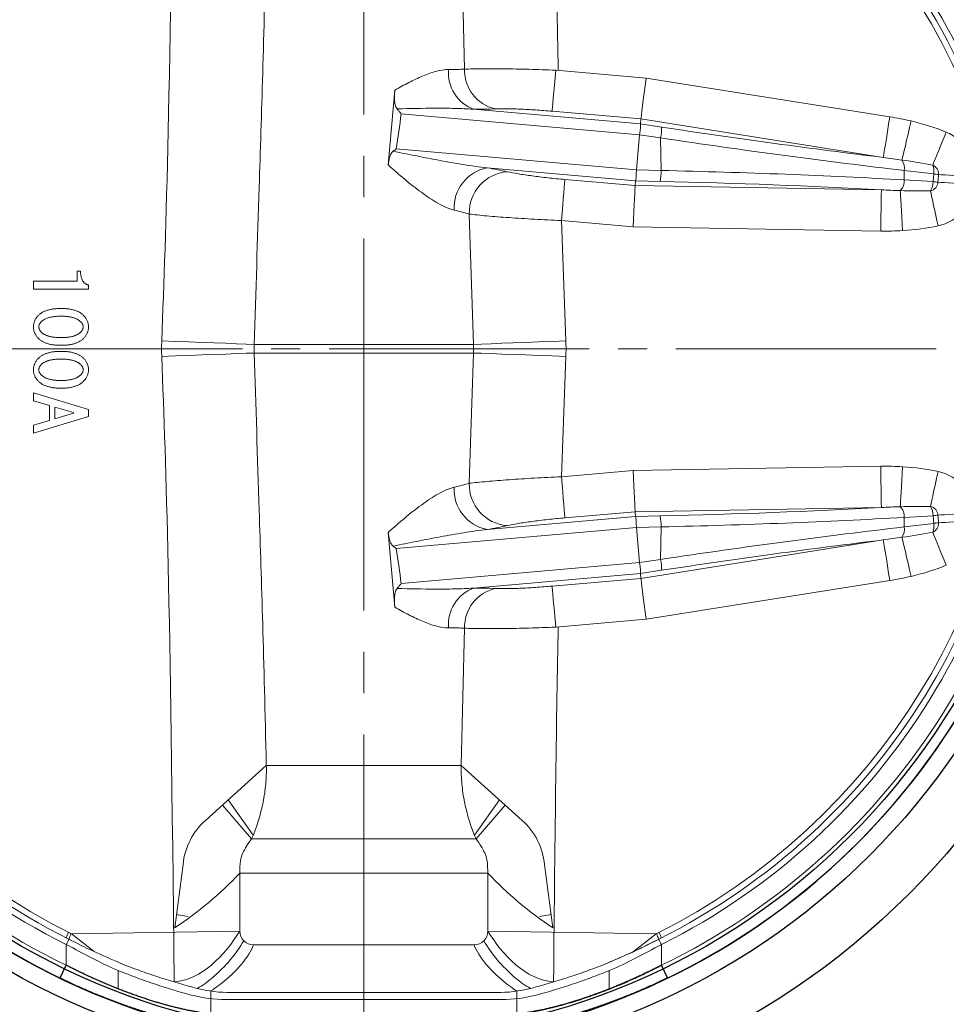
# Model space of a CAD drawing. Extents: x 25 to 542, y -62 to 629.
# Drawn here: x 142 to 209, y 9 to 80 of the extents above; entities that cross this region are included whole.
import ezdxf

# ---------------------------------------------------------------- set-up
doc = ezdxf.new("R2010")
doc.units = 0
doc.header["$LTSCALE"] = 3
doc.header["$MEASUREMENT"] = 0
doc.linetypes.add('CENTER', pattern=[12, 9, -1, 1, -1])
doc.linetypes.add('中心線', pattern=[12, 7.5, -1.5, 1.5, -1.5])
doc.layers.add('1', color=7, linetype='CONTINUOUS')
doc.layers.add('中心線', color=4, linetype='中心線', lineweight=13)

msp = doc.modelspace()

# ---------------------------------------------------------------- linework, layer by layer
at = {"layer": '1', "color": 142, "lineweight": 9}
for p, q in [((173.937, 76.508), (173.697, 86.481)), ((180.555, 76.432), (187.116, 75.858)), ((187.116, 75.858), (204.825, 73.048)), ((168.39, 69.554), (168.866, 74.992)), ((186.651, 71.745), (169.332, 73.26)), ((174.596, 73.599), (186.72, 72.539)), ((186.751, 72.89), (180.294, 73.455)), ((186.72, 72.539), (186.751, 72.89)), ((186.72, 72.539), (188.243, 72.306)), ((204.357, 70.097), (186.751, 72.89)), ((186.428, 69.195), (186.651, 71.745)), ((188.174, 71.514), (186.651, 71.747)), ((188.21, 69.152), (188.174, 71.514)), ((168.969, 70.723), (186.428, 69.195)), ((186.358, 68.402), (175.572, 69.345)), ((186.428, 69.194), (188.21, 69.152)), ((205.871, 69.155), (205.882, 68.466)), ((208.021, 68.902), (205.871, 69.155)), ((207.972, 68.345), (208.021, 68.902)), ((181.228, 68.496), (186.328, 68.05)), ((186.328, 68.05), (186.358, 68.402)), ((186.328, 68.05), (204.217, 67.743)), ((188.141, 68.36), (186.358, 68.402)), ((205.882, 68.466), (207.972, 68.345)), ((174.583, 56.527), (174.277, 65.988)), ((180.968, 65.519), (181.296, 56.779)), ((186.172, 65.064), (180.968, 65.519)), ((204.166, 64.755), (186.172, 65.064)), ((145.798, 61.118), (145.798, 61.831)), ((145.798, 61.831), (146.041, 61.831)), ((142.615, 61.118), (145.798, 61.118)), ((142.615, 60.542), (142.615, 61.118)), ((146.615, 60.834), (146.615, 60.542)), ((146.615, 60.542), (142.615, 60.542)), ((158.648, 56.527), (174.583, 56.527)), ((174.583, 55.899), (158.648, 55.899)), ((174.277, 46.438), (174.583, 55.899)), ((181.296, 55.648), (180.968, 46.907)), ((142.615, 53.003), (146.615, 51.787)), ((142.615, 52.419), (142.615, 53.003)), ((143.785, 52.079), (142.615, 52.419)), ((143.785, 51.009), (143.785, 52.079)), ((145.528, 51.568), (144.173, 51.957)), ((144.173, 51.957), (144.173, 51.13)), ((144.173, 51.13), (145.528, 51.519)), ((145.528, 51.519), (145.528, 51.568)), ((146.615, 51.787), (146.615, 51.3)), ((146.615, 51.3), (142.615, 50.084)), ((142.615, 50.668), (143.785, 51.009)), ((142.615, 50.084), (142.615, 50.668)), ((180.968, 46.907), (186.172, 47.363)), ((186.172, 47.363), (204.166, 47.672)), ((186.328, 44.376), (181.228, 43.93)), ((204.217, 44.684), (186.328, 44.376)), ((186.328, 44.376), (186.358, 44.025)), ((175.572, 43.081), (186.358, 44.025)), ((186.358, 44.025), (188.141, 44.066)), ((205.882, 43.961), (205.871, 43.272)), ((207.972, 44.082), (205.882, 43.961)), ((208.021, 43.524), (207.972, 44.082)), ((186.428, 43.231), (168.969, 41.704)), ((188.21, 43.274), (186.428, 43.233)), ((186.428, 43.231), (186.651, 40.682)), ((188.174, 40.912), (188.21, 43.274)), ((205.871, 43.272), (208.021, 43.524)), ((168.39, 42.872), (168.866, 37.434)), ((186.751, 39.536), (204.357, 42.33)), ((186.651, 40.68), (188.174, 40.912)), ((169.332, 39.167), (186.651, 40.682)), ((188.243, 40.12), (186.72, 39.888)), ((186.72, 39.888), (174.596, 38.827)), ((180.294, 38.972), (186.751, 39.536)), ((186.72, 39.888), (186.751, 39.536)), ((204.825, 39.378), (187.116, 36.568)), ((187.116, 36.568), (180.555, 35.994)), ((173.937, 35.918), (173.697, 25.945)), ((159.534, 25.945), (155.108, 21.959)), ((173.697, 25.945), (159.534, 25.945)), ((173.697, 25.945), (178.123, 21.959)), ((158.454, 20.62), (156.339, 23.068)), ((158.585, 20.902), (156.765, 23.452)), ((174.646, 20.902), (176.466, 23.452)), ((174.777, 20.62), (176.892, 23.068)), ((174.777, 20.62), (158.454, 20.62)), ((152.875, 14.155), (153.481, 18.761)), ((180.356, 14.155), (179.75, 18.761)), ((157.606, 18.136), (175.625, 18.136)), ((157.606, 13.927), (157.606, 18.136)), ((175.625, 13.927), (175.625, 18.136)), ((152.989, 15.125), (153.845, 14.976)), ((180.242, 15.125), (179.386, 14.976)), ((157.606, 13.927), (145.332, 13.726)), ((147.02, 12.439), (145.376, 13.726)), ((175.625, 13.927), (187.899, 13.726)), ((186.211, 12.439), (187.855, 13.726)), ((144.999, 11.448), (144.999, 12.946)), ((158.606, 12.927), (174.625, 12.927)), ((188.231, 11.448), (188.231, 12.946)), ((149.087, 11.528), (148.911, 11.606)), ((184.144, 11.528), (184.32, 11.606)), ((148.779, 11.063), (148.779, 9.729)), ((184.452, 11.063), (184.452, 9.729)), ((155.497, 7.906), (155.497, 9.569)), ((157.183, 9.463), (156.949, 9.463)), ((176.048, 9.463), (157.183, 9.463)), ((176.048, 9.463), (176.282, 9.463)), ((177.734, 7.906), (177.734, 9.569)), ((156.564, 8.963), (156.79, 8.963)), ((156.79, 8.963), (176.441, 8.963)), ((176.667, 8.963), (176.441, 8.963))]:
    msp.add_line(p, q, dxfattribs=at)
at = {"layer": '1', "color": 4, "linetype": 'CENTER', "lineweight": 13, "ltscale": 0.7}
msp.add_line((88.494, 56.213), (244.737, 56.213), dxfattribs=at)
at = {"layer": '1'}
for p, q in [((144.552, 10.521), (144.999, 11.448)), ((188.679, 10.521), (188.231, 11.448))]:
    msp.add_line(p, q, dxfattribs=at)
at = {"layer": '1', "color": 142, "lineweight": 9, "flags": 128}
for points in [[(180.555, 76.432), (180.506, 75.881), (180.46, 75.349), (180.416, 74.854), (180.378, 74.413), (180.345, 74.041), (180.32, 73.752), (180.303, 73.554), (180.294, 73.455)], [(186.751, 72.89), (186.763, 72.989), (186.787, 73.186), (186.823, 73.475), (186.868, 73.845), (186.922, 74.285), (186.983, 74.778), (187.048, 75.309), (187.116, 75.858)], [(204.357, 70.097), (204.372, 70.195), (204.404, 70.391), (204.449, 70.678), (204.508, 71.046), (204.577, 71.484), (204.655, 71.974), (204.738, 72.502), (204.825, 73.048)], [(205.712, 69.91), (205.748, 70.065), (205.802, 70.294), (205.872, 70.59), (205.956, 70.945), (206.052, 71.35), (206.156, 71.793), (206.267, 72.262), (206.381, 72.744)], [(207.946, 69.541), (208.03, 69.743), (208.128, 69.982), (208.24, 70.254), (208.364, 70.555), (208.498, 70.879), (208.639, 71.221), (208.785, 71.576), (208.933, 71.936)], [(208.373, 68.858), (208.591, 68.845), (208.849, 68.828), (209.143, 68.809), (209.467, 68.789), (209.817, 68.767), (210.186, 68.743), (210.569, 68.719), (210.958, 68.694)], [(181.228, 68.496), (181.219, 68.397), (181.202, 68.2), (181.177, 67.91), (181.144, 67.538), (181.106, 67.097), (181.062, 66.602), (181.016, 66.07), (180.968, 65.519)], [(186.328, 68.05), (186.322, 67.951), (186.312, 67.752), (186.297, 67.462), (186.277, 67.089), (186.254, 66.647), (186.228, 66.15), (186.2, 65.617), (186.172, 65.064)], [(208.326, 68.3), (208.544, 68.286), (208.802, 68.27), (209.097, 68.251), (209.423, 68.23), (209.774, 68.208), (210.146, 68.184), (210.53, 68.159), (210.922, 68.134)], [(204.217, 67.743), (204.216, 67.643), (204.212, 67.445), (204.207, 67.154), (204.201, 66.781), (204.193, 66.339), (204.185, 65.842), (204.175, 65.308), (204.166, 64.755)], [(205.589, 67.691), (205.599, 67.531), (205.612, 67.297), (205.63, 66.993), (205.651, 66.629), (205.676, 66.214), (205.702, 65.76), (205.731, 65.279), (205.759, 64.785)], [(207.781, 67.667), (207.827, 67.454), (207.882, 67.201), (207.944, 66.912), (208.013, 66.593), (208.088, 66.249), (208.167, 65.885), (208.248, 65.508), (208.331, 65.125)], [(158.648, 56.527), (158.057, 56.55), (157.37, 56.575), (156.599, 56.604), (155.756, 56.636), (154.854, 56.669), (153.907, 56.705), (152.928, 56.741), (151.935, 56.779)], [(174.583, 56.527), (175.174, 56.55), (175.861, 56.575), (176.632, 56.604), (177.475, 56.636), (178.377, 56.669), (179.324, 56.705), (180.302, 56.741), (181.296, 56.779)], [(158.648, 55.899), (158.057, 55.877), (157.37, 55.851), (156.599, 55.822), (155.756, 55.791), (154.854, 55.757), (153.907, 55.722), (152.928, 55.685), (151.935, 55.648)], [(174.583, 55.899), (175.174, 55.877), (175.861, 55.851), (176.632, 55.822), (177.475, 55.791), (178.377, 55.757), (179.324, 55.722), (180.302, 55.685), (181.296, 55.648)], [(186.328, 44.376), (186.322, 44.476), (186.312, 44.674), (186.297, 44.965), (186.277, 45.337), (186.254, 45.78), (186.228, 46.276), (186.2, 46.81), (186.172, 47.363)], [(204.217, 44.684), (204.216, 44.783), (204.212, 44.982), (204.207, 45.272), (204.201, 45.645), (204.193, 46.088), (204.185, 46.585), (204.175, 47.119), (204.166, 47.672)], [(205.589, 44.736), (205.599, 44.895), (205.612, 45.13), (205.63, 45.434), (205.651, 45.798), (205.676, 46.213), (205.702, 46.667), (205.731, 47.147), (205.759, 47.642)], [(207.781, 44.76), (207.827, 44.973), (207.882, 45.226), (207.944, 45.514), (208.013, 45.833), (208.088, 46.178), (208.167, 46.541), (208.248, 46.918), (208.331, 47.302)], [(181.228, 43.93), (181.219, 44.029), (181.202, 44.227), (181.177, 44.517), (181.144, 44.888), (181.106, 45.329), (181.062, 45.824), (181.016, 46.356), (180.968, 46.907)], [(208.326, 44.126), (208.544, 44.14), (208.802, 44.157), (209.097, 44.175), (209.423, 44.196), (209.774, 44.219), (210.146, 44.243), (210.53, 44.267), (210.922, 44.292)], [(208.373, 43.568), (208.591, 43.582), (208.849, 43.598), (209.143, 43.617), (209.467, 43.638), (209.817, 43.66), (210.186, 43.683), (210.569, 43.708), (210.958, 43.733)], [(204.357, 42.33), (204.372, 42.232), (204.404, 42.036), (204.449, 41.748), (204.508, 41.38), (204.577, 40.943), (204.655, 40.452), (204.738, 39.924), (204.825, 39.378)], [(205.712, 42.516), (205.748, 42.361), (205.802, 42.132), (205.872, 41.836), (205.956, 41.481), (206.052, 41.077), (206.156, 40.634), (206.267, 40.165), (206.381, 39.682)], [(207.946, 42.886), (208.03, 42.684), (208.128, 42.444), (208.24, 42.172), (208.364, 41.871), (208.498, 41.547), (208.639, 41.205), (208.785, 40.851), (208.933, 40.491)], [(186.751, 39.536), (186.763, 39.438), (186.787, 39.241), (186.823, 38.952), (186.868, 38.581), (186.922, 38.142), (186.983, 37.648), (187.048, 37.118), (187.116, 36.568)], [(180.294, 38.972), (180.303, 38.872), (180.32, 38.675), (180.345, 38.385), (180.378, 38.013), (180.416, 37.572), (180.46, 37.077), (180.506, 36.545), (180.555, 35.994)], [(145.006, 13.427), (145.007, 13.429), (145.022, 13.473), (145.043, 13.531), (145.068, 13.603), (145.097, 13.684), (145.129, 13.772), (145.152, 13.839)], [(145.165, 13.254), (145.168, 13.263), (145.178, 13.29), (145.193, 13.334), (145.214, 13.392), (145.239, 13.464), (145.268, 13.545), (145.299, 13.634), (145.332, 13.726)], [(188.066, 13.254), (188.063, 13.263), (188.053, 13.29), (188.038, 13.334), (188.017, 13.392), (187.992, 13.464), (187.963, 13.545), (187.932, 13.634), (187.899, 13.726)], [(188.225, 13.427), (188.224, 13.429), (188.209, 13.473), (188.188, 13.531), (188.162, 13.603), (188.134, 13.684), (188.102, 13.772), (188.079, 13.839)], [(144.999, 12.946), (145.029, 13.005), (145.057, 13.062), (145.085, 13.118), (145.111, 13.17), (145.136, 13.219), (145.157, 13.263), (145.177, 13.301), (145.193, 13.334)], [(188.231, 12.946), (188.202, 13.005), (188.174, 13.062), (188.146, 13.118), (188.12, 13.17), (188.095, 13.219), (188.073, 13.263), (188.054, 13.301), (188.038, 13.334)]]:
    msp.add_lwpolyline(points, dxfattribs=at)
at = {"layer": '1', "ltscale": 0.8}
for radius in [68, 64.9, 56, 52, 50]:
    msp.add_circle((166.615, 56.213), radius, dxfattribs=at)
at = {"layer": '1'}
for radius, start, end in [(50.75, 98.48989, 261.57322), (50.75, 0, 81.51011), (50.741, 115.77488, 244.22512), (50.741, 295.77488, 64.22512), (50.75, 278.42678, 0), (74, 296.17, 333.83)]:
    msp.add_arc((166.615, 56.213), radius, start, end, dxfattribs=at)
at = {"layer": '1', "color": 142, "lineweight": 9}
for centre, radius, start, end in [((166.615, 56.213), 49.711, 115.77488, 244.22512), ((166.615, 56.213), 49.711, 295.77488, 64.22512), ((166.615, 56.213), 48.366, 116.54654, 243.45346), ((166.615, 56.213), 48.366, 296.54654, 63.45346), ((166.615, 56.213), 47.933, 116.54654, 243.45346), ((166.615, 56.213), 47.5, 116.56056, 243.43944), ((166.615, 56.213), 47.5, 296.56056, 63.43944), ((166.615, 56.213), 47.933, 296.54654, 63.45346), ((176.82, 76.432), 2.884, 178.47306, 256.63742), ((175.551, 76.221), 2.79, 174.6235, 249.98404), ((184.744, 72.214), 3.501, 348.47994, 1.52003), ((207.683, 68.902), 3.281, 356.36061, 67.60229), ((176.148, 66.421), 2.981, 101.1437, 182.82589), ((204.928, 69.35), 0.963, 348.29115, 35.55485), ((206.743, 69.076), 1.29, 352.25322, 21.12453), ((207.683, 68.902), 0.691, 356.36061, 67.60229), ((177.274, 66.07), 2.999, 94.55569, 181.57069), ((184.711, 69.059), 3.501, 348.47983, 1.52039), ((207.249, 61.285), 7.656, 81.56024, 84.20947), ((204.871, 68.405), 1.013, 315.17324, 3.4417), ((206.645, 68.354), 1.328, 328.85402, 359.61209), ((207.634, 68.345), 0.694, 282.21321, 356.33908), ((207.209, 60.808), 7.575, 81.52064, 84.21939), ((207.634, 68.345), 3.294, 282.21321, 356.33908), ((207.634, 44.082), 3.294, 3.66092, 77.78679), ((176.148, 46.006), 2.981, 177.17411, 258.8563), ((177.274, 46.356), 2.999, 178.42931, 265.44431), ((204.871, 44.022), 1.013, 356.5583, 44.82676), ((206.645, 44.073), 1.328, 0.38791, 31.14598), ((207.634, 44.082), 0.694, 3.66092, 77.78679), ((184.711, 43.367), 3.501, 358.47961, 11.52017), ((207.209, 51.618), 7.575, 275.78061, 278.47936), ((204.928, 43.076), 0.963, 324.44515, 11.70885), ((207.683, 43.524), 0.691, 292.39771, 3.63939), ((206.743, 43.35), 1.29, 338.87547, 7.74678), ((207.249, 51.142), 7.656, 275.79053, 278.43976), ((184.744, 40.213), 3.501, 358.47997, 11.52006), ((175.551, 36.205), 2.79, 110.01596, 185.3765), ((176.82, 35.995), 2.884, 103.36258, 181.52694), ((158.454, 18.244), 5, 132.00543, 174.0687), ((174.777, 18.244), 5, 5.9313, 47.99457), ((137.542, 37.175), 27.659, 303.66563, 316.5014), ((195.689, 37.175), 27.659, 223.4986, 236.33437), ((158.606, 13.927), 1, 180, 270), ((174.625, 13.927), 1, 270, 0)]:
    msp.add_arc(centre, radius, start, end, dxfattribs=at)
for centre, major_axis, ratio, start_param, end_param in [((166.387, 75.064), (11.815, -1.042), 0.087151, 5.488117, 5.692961), ((186.623, 71.747), (0.095, 0.795), 0.034849, 4.715734, 6.194804), ((198.048, 70.748), (11.328, -1.791), 0.006065, 3.142015, 3.144245), ((229.592, 69.119), (42.841, -3.771), 0.00608, 3.141383, 3.141596), ((184.754, 77.194), (49.321, -7.885), 0.085907, 4.796925, 5.134822), ((203.572, 69.385), (-8.981, 1.055), 0.420244, 4.122898, 4.443977), ((198.048, 70.748), (11.397, -0.997), 0.069927, 3.139363, 3.141593), ((184.629, 76.407), (50.121, -7.871), 0.084724, 4.796476, 5.163308), ((166.909, 69.351), (12.182, -1.074), 0.087151, 0.597089, 0.787388), ((203.572, 69.385), (7.729, -0.908), 0.102806, 0.981305, 1.302384), ((186.4, 69.198), (0.044, 0.799), 0.034849, 3.229974, 4.709044), ((197.825, 68.198), (11.397, -0.997), 0.069927, 3.141593, 3.143823), ((184.805, 64.928), (50.019, -0.847), 0.085776, 1.13729, 1.504122), ((203.572, 21.914), (8.145, 93.1), 0.00856, 5.234705, 5.241633), ((229.173, 64.325), (42.845, -3.726), 0.00608, 3.141589, 3.141803), ((197.825, 68.198), (11.466, -0.203), 0.006065, 3.13894, 3.14117), ((184.792, 64.131), (49.219, -0.859), 0.087284, 1.166602, 1.504217), ((203.572, 68.58), (7.725, -0.447), 0.103388, 4.982541, 5.294568), ((203.572, 68.58), (8.989, -0.52), 0.422038, 4.982541, 5.294568), ((203.572, 43.847), (8.989, 0.52), 0.422038, 0.988618, 1.300644), ((229.173, 48.102), (42.845, 3.726), 0.00608, 3.141383, 3.141596), ((184.792, 48.296), (49.219, 0.859), 0.087284, 4.778968, 5.116583), ((203.572, 43.847), (7.725, 0.447), 0.103388, 0.988618, 1.300644), ((197.825, 44.228), (11.466, 0.203), 0.006065, 3.142015, 3.144245), ((186.4, 43.229), (-0.044, 0.799), 0.034849, 4.715734, 6.194804), ((184.805, 47.499), (50.019, 0.847), 0.085776, 4.779064, 5.145896), ((203.572, 90.513), (-8.145, 93.1), 0.00856, 4.183145, 4.190073), ((166.909, 43.076), (12.182, 1.074), 0.087151, 5.495798, 5.686096), ((197.825, 44.228), (11.397, 0.997), 0.069927, 3.139363, 3.141593), ((184.629, 36.019), (50.121, 7.871), 0.084724, 1.119878, 1.48671), ((184.754, 35.232), (49.321, 7.885), 0.085907, 1.148363, 1.486261), ((203.572, 43.041), (7.729, 0.908), 0.102806, 4.980801, 5.30188), ((198.048, 41.679), (11.397, 0.997), 0.069927, 3.141593, 3.143823), ((186.623, 40.679), (-0.095, 0.795), 0.034849, 3.229974, 4.709044), ((203.572, 43.041), (-8.981, -1.055), 0.420244, 1.839209, 2.160288), ((198.048, 41.679), (11.328, 1.791), 0.006065, 3.13894, 3.14117), ((229.592, 43.308), (42.841, 3.771), 0.00608, 3.141589, 3.141803), ((166.387, 37.363), (11.815, 1.042), 0.087151, 0.590224, 0.795069)]:
    msp.add_ellipse(centre, major_axis=major_axis, ratio=ratio, start_param=start_param, end_param=end_param, dxfattribs=at)
for points in [[(151.935, 56.779), (152.253, 65.287), (152.575, 73.796), (152.829, 102.191)], [(180.734, 76.416), (180.616, 82.68), (180.503, 90.849), (180.402, 102.191)], [(172.773, 76.482), (173.208, 76.481), (173.596, 76.49), (173.937, 76.508)], [(169.332, 73.26), (169.22, 72.413), (169.101, 71.567), (168.969, 70.723)], [(204.825, 73.048), (205.347, 72.966), (205.867, 72.866), (206.381, 72.744)], [(168.751, 70.553), (168.823, 70.609), (168.897, 70.667), (168.969, 70.723)], [(205.712, 69.91), (205.262, 69.976), (204.811, 70.038), (204.357, 70.097)], [(204.217, 67.743), (204.676, 67.722), (205.133, 67.704), (205.589, 67.691)], [(174.277, 65.988), (173.951, 66.083), (173.583, 66.178), (173.171, 66.274)], [(205.759, 64.785), (205.229, 64.754), (204.698, 64.745), (204.166, 64.755)], [(151.935, 55.648), (151.921, 56.025), (151.921, 56.402), (151.935, 56.779)], [(158.648, 56.527), (158.64, 56.318), (158.64, 56.109), (158.648, 55.899)], [(174.583, 55.899), (174.591, 56.109), (174.591, 56.318), (174.583, 56.527)], [(181.296, 56.779), (181.31, 56.402), (181.31, 56.025), (181.296, 55.648)], [(151.935, 55.648), (152.253, 47.139), (152.575, 38.63), (152.829, 10.236)], [(204.166, 47.672), (204.698, 47.681), (205.229, 47.673), (205.759, 47.642)], [(173.171, 46.153), (173.583, 46.249), (173.951, 46.344), (174.277, 46.438)], [(205.589, 44.736), (205.133, 44.723), (204.676, 44.705), (204.217, 44.684)], [(204.357, 42.33), (204.811, 42.389), (205.262, 42.45), (205.712, 42.516)], [(168.751, 41.873), (168.823, 41.818), (168.897, 41.76), (168.969, 41.704)], [(168.969, 41.704), (169.101, 40.86), (169.22, 40.013), (169.332, 39.167)], [(206.381, 39.682), (205.867, 39.561), (205.347, 39.461), (204.825, 39.378)], [(173.937, 35.918), (173.596, 35.937), (173.208, 35.946), (172.773, 35.944)], [(180.734, 36.01), (180.616, 29.746), (180.503, 21.577), (180.402, 10.236)], [(157.606, 13.927), (156.556, 12.211), (154.837, 10.367), (152.829, 10.236)], [(175.625, 13.927), (176.675, 12.211), (178.394, 10.367), (180.402, 10.236)], [(153.979, 9.309), (154.928, 9.051), (155.793, 8.963), (156.564, 8.963)], [(156.949, 9.463), (156.196, 9.463), (155.346, 9.545), (154.405, 9.792)], [(176.282, 9.463), (177.035, 9.463), (177.885, 9.545), (178.826, 9.792)], [(179.252, 9.309), (178.303, 9.051), (177.438, 8.963), (176.667, 8.963)]]:
    msp.add_open_spline(points, degree=3, dxfattribs=at)
for points, knots in [([(159.534, 86.481), (159.362, 78.591), (159.189, 73.26), (159.017, 67.93), (158.894, 64.129), (158.771, 60.328), (158.648, 56.527)], [0, 0, 0, 0, 0.016, 0.016, 0.016, 0.02740876, 0.02740876, 0.02740876, 0.02740876]), ([(173.937, 76.508), (174.305, 76.523), (174.732, 76.533), (175.456, 76.539), (175.713, 76.54), (176.249, 76.538), (176.526, 76.536), (177.097, 76.53), (177.391, 76.525), (177.998, 76.513), (178.312, 76.506), (179.258, 76.48), (179.9, 76.459), (180.555, 76.432)], [0, 0, 0, 0, 0.25, 0.25, 0.375, 0.375, 0.5, 0.5, 0.625, 0.625, 0.75, 0.75, 1, 1, 1, 1]), ([(168.866, 74.992), (169.212, 75.181), (169.552, 75.365), (170.222, 75.706), (170.552, 75.864), (171.043, 76.072), (171.206, 76.136), (171.531, 76.252), (171.694, 76.304), (172.172, 76.432), (172.479, 76.483), (172.773, 76.482)], [0, 0, 0, 0, 0.25, 0.25, 0.5, 0.5, 0.625, 0.625, 0.75, 0.75, 1, 1, 1, 1]), ([(169.038, 73.626), (168.966, 73.716), (168.926, 73.824), (168.87, 74.047), (168.856, 74.162), (168.834, 74.513), (168.845, 74.753), (168.866, 74.992)], [0, 0, 0, 0, 0.25, 0.25, 0.5, 0.5, 1, 1, 1, 1]), ([(174.596, 73.599), (174.139, 73.631), (173.68, 73.648), (172.756, 73.668), (172.293, 73.671), (170.902, 73.666), (169.971, 73.645), (169.038, 73.626)], [0, 0, 0, 0, 0.25, 0.25, 0.5, 0.5, 1, 1, 1, 1]), ([(180.294, 73.455), (179.886, 73.491), (179.484, 73.522), (178.893, 73.56), (178.696, 73.572), (178.317, 73.593), (178.133, 73.602), (177.775, 73.616), (177.602, 73.622), (177.266, 73.631), (177.105, 73.634), (176.651, 73.638), (176.384, 73.635), (176.153, 73.625)], [0, 0, 0, 0, 0.25, 0.25, 0.375, 0.375, 0.5, 0.5, 0.625, 0.625, 0.75, 0.75, 1, 1, 1, 1]), ([(169.038, 73.626), (169.085, 73.567), (169.134, 73.507), (169.232, 73.385), (169.283, 73.322), (169.332, 73.26)], [0, 0, 0, 0, 0.5, 0.5, 1, 1, 1, 1]), ([(168.39, 69.554), (168.406, 69.735), (168.437, 69.913), (168.515, 70.173), (168.547, 70.259), (168.63, 70.42), (168.68, 70.497), (168.751, 70.553)], [0, 0, 0, 0, 0.5, 0.5, 0.75, 0.75, 1, 1, 1, 1]), ([(168.751, 70.553), (169.32, 70.431), (169.889, 70.316), (171.027, 70.09), (171.596, 69.981), (172.733, 69.771), (173.302, 69.671), (174.439, 69.488), (175.006, 69.405), (175.572, 69.345)], [0, 0, 0, 0, 0.25, 0.25, 0.5, 0.5, 0.75, 0.75, 1, 1, 1, 1]), ([(173.171, 66.274), (172.792, 66.362), (172.403, 66.543), (171.804, 66.883), (171.601, 67.01), (171.198, 67.277), (170.997, 67.418), (170.395, 67.859), (169.994, 68.176), (169.188, 68.843), (168.785, 69.191), (168.39, 69.554)], [0, 0, 0, 0, 0.25, 0.25, 0.375, 0.375, 0.5, 0.5, 0.75, 0.75, 1, 1, 1, 1]), ([(177.036, 69.06), (177.267, 69.009), (177.536, 68.958), (177.995, 68.882), (178.158, 68.856), (178.495, 68.806), (178.67, 68.781), (179.032, 68.732), (179.219, 68.708), (179.605, 68.662), (179.804, 68.639), (180.403, 68.573), (180.811, 68.533), (181.228, 68.496)], [0, 0, 0, 0, 0.25, 0.25, 0.375, 0.375, 0.5, 0.5, 0.625, 0.625, 0.75, 0.75, 1, 1, 1, 1]), ([(180.968, 65.519), (180.302, 65.546), (179.651, 65.577), (178.695, 65.629), (178.378, 65.648), (177.761, 65.686), (177.462, 65.706), (176.884, 65.746), (176.605, 65.767), (176.067, 65.81), (175.806, 65.832), (175.074, 65.898), (174.645, 65.943), (174.277, 65.988)], [0, 0, 0, 0, 0.25, 0.25, 0.375, 0.375, 0.5, 0.5, 0.625, 0.625, 0.75, 0.75, 1, 1, 1, 1]), ([(146.041, 61.831), (146.041, 61.797), (146.042, 61.73), (146.049, 61.631), (146.061, 61.539), (146.075, 61.451), (146.096, 61.37), (146.12, 61.293), (146.15, 61.222), (146.183, 61.157), (146.221, 61.097), (146.264, 61.043), (146.311, 60.994), (146.363, 60.95), (146.42, 60.913), (146.481, 60.881), (146.546, 60.854), (146.592, 60.841), (146.615, 60.834)], [0, 0, 0, 0, 0.0826496, 0.1612167, 0.2358984, 0.3068178, 0.3738656, 0.4376575, 0.4989288, 0.5576215, 0.6139128, 0.6688534, 0.722992, 0.7769016, 0.830825, 0.8857219, 0.9415721, 1, 1, 1, 1]), ([(142.901, 58.548), (142.922, 58.572), (142.965, 58.62), (143.035, 58.686), (143.112, 58.748), (143.194, 58.805), (143.282, 58.857), (143.375, 58.905), (143.474, 58.949), (143.579, 58.987), (143.69, 59.021), (143.807, 59.051), (143.929, 59.076), (144.057, 59.096), (144.191, 59.112), (144.33, 59.124), (144.476, 59.13), (144.575, 59.131), (144.625, 59.132)], [0, 0, 0, 0, 0.051, 0.102254, 0.154346, 0.20757, 0.261857, 0.317796, 0.375254, 0.434807, 0.496649, 0.560562, 0.626691, 0.695967, 0.767715, 0.842039, 0.919439, 1, 1, 1, 1]), ([(144.625, 59.132), (144.674, 59.131), (144.771, 59.13), (144.914, 59.123), (145.052, 59.112), (145.184, 59.096), (145.31, 59.076), (145.431, 59.051), (145.546, 59.021), (145.655, 58.987), (145.759, 58.948), (145.857, 58.905), (145.95, 58.857), (146.037, 58.805), (146.119, 58.748), (146.194, 58.686), (146.265, 58.62), (146.307, 58.572), (146.328, 58.548)], [0, 0, 0, 0, 0.079778, 0.156772, 0.231068, 0.302357, 0.371155, 0.437584, 0.501381, 0.563096, 0.622513, 0.680205, 0.736373, 0.790884, 0.844337, 0.896663, 0.94846, 1, 1, 1, 1]), ([(142.615, 57.794), (142.616, 57.828), (142.618, 57.896), (142.633, 57.996), (142.654, 58.095), (142.686, 58.19), (142.726, 58.284), (142.776, 58.375), (142.833, 58.464), (142.878, 58.52), (142.901, 58.548)], [0, 0, 0, 0, 0.1247302, 0.2467815, 0.3688223, 0.4902472, 0.6138694, 0.7390258, 0.8678023, 1, 1, 1, 1]), ([(143.127, 58.11), (143.108, 58.086), (143.071, 58.039), (143.033, 57.96), (143.008, 57.878), (143.005, 57.822), (143.004, 57.794)], [0, 0, 0, 0, 0.265675, 0.515059, 0.757514, 1, 1, 1, 1]), ([(144.625, 58.572), (144.58, 58.572), (144.491, 58.572), (144.361, 58.566), (144.236, 58.557), (144.117, 58.544), (144.004, 58.529), (143.896, 58.509), (143.794, 58.485), (143.698, 58.458), (143.607, 58.428), (143.521, 58.393), (143.441, 58.356), (143.368, 58.314), (143.299, 58.269), (143.235, 58.22), (143.178, 58.168), (143.144, 58.129), (143.127, 58.11)], [0, 0, 0, 0, 0.084249, 0.164796, 0.242187, 0.316041, 0.386859, 0.4548, 0.519532, 0.581657, 0.640743, 0.69755, 0.752283, 0.804763, 0.855411, 0.904738, 0.952702, 1, 1, 1, 1]), ([(146.102, 58.11), (146.085, 58.129), (146.049, 58.167), (145.99, 58.22), (145.925, 58.269), (145.856, 58.314), (145.781, 58.355), (145.702, 58.394), (145.617, 58.428), (145.527, 58.458), (145.432, 58.485), (145.332, 58.509), (145.226, 58.528), (145.116, 58.544), (145.001, 58.557), (144.88, 58.566), (144.754, 58.572), (144.669, 58.572), (144.625, 58.572)], [0, 0, 0, 0, 0.048926, 0.098254, 0.149016, 0.200757, 0.254372, 0.309425, 0.367011, 0.426453, 0.488513, 0.552738, 0.620203, 0.690102, 0.763072, 0.838669, 0.917935, 1, 1, 1, 1]), ([(146.226, 57.794), (146.224, 57.822), (146.221, 57.878), (146.197, 57.96), (146.158, 58.039), (146.121, 58.086), (146.102, 58.11)], [0, 0, 0, 0, 0.242397, 0.484157, 0.734423, 1, 1, 1, 1]), ([(146.328, 58.548), (146.351, 58.52), (146.397, 58.464), (146.454, 58.375), (146.504, 58.284), (146.545, 58.191), (146.577, 58.095), (146.598, 57.996), (146.613, 57.896), (146.615, 57.828), (146.615, 57.794)], [0, 0, 0, 0, 0.132643, 0.261298, 0.386338, 0.510212, 0.631523, 0.75345, 0.875387, 1, 1, 1, 1]), ([(142.901, 57.04), (142.878, 57.069), (142.834, 57.125), (142.776, 57.214), (142.726, 57.305), (142.685, 57.398), (142.654, 57.494), (142.632, 57.592), (142.618, 57.692), (142.616, 57.76), (142.615, 57.794)], [0, 0, 0, 0, 0.132942, 0.260959, 0.386941, 0.509729, 0.632045, 0.753199, 0.876178, 1, 1, 1, 1]), ([(143.004, 57.794), (143.005, 57.766), (143.008, 57.71), (143.033, 57.628), (143.071, 57.549), (143.108, 57.502), (143.127, 57.478)], [0, 0, 0, 0, 0.242486, 0.484941, 0.734325, 1, 1, 1, 1]), ([(143.127, 57.478), (143.144, 57.459), (143.178, 57.42), (143.236, 57.369), (143.298, 57.319), (143.368, 57.275), (143.441, 57.232), (143.522, 57.196), (143.606, 57.16), (143.698, 57.13), (143.794, 57.102), (143.896, 57.081), (144.004, 57.059), (144.117, 57.044), (144.236, 57.03), (144.361, 57.023), (144.491, 57.016), (144.58, 57.016), (144.625, 57.016)], [0, 0, 0, 0, 0.0473024, 0.0949524, 0.1445725, 0.1952244, 0.2477085, 0.3022461, 0.3592349, 0.4183249, 0.480456, 0.545088, 0.6131215, 0.6839454, 0.7578056, 0.83517, 0.9157437, 1, 1, 1, 1]), ([(144.625, 57.016), (144.669, 57.016), (144.756, 57.016), (144.884, 57.023), (145.006, 57.031), (145.123, 57.044), (145.235, 57.059), (145.341, 57.081), (145.442, 57.103), (145.537, 57.13), (145.627, 57.16), (145.711, 57.196), (145.791, 57.232), (145.863, 57.275), (145.932, 57.319), (145.993, 57.369), (146.052, 57.42), (146.086, 57.459), (146.102, 57.478)], [0, 0, 0, 0, 0.0833955, 0.1635406, 0.2404383, 0.3142673, 0.3850261, 0.4524996, 0.5170036, 0.579447, 0.6383674, 0.6956225, 0.7504051, 0.8031263, 0.8540085, 0.9038698, 0.9521109, 1, 1, 1, 1]), ([(146.102, 57.478), (146.121, 57.502), (146.158, 57.549), (146.197, 57.628), (146.221, 57.71), (146.224, 57.766), (146.226, 57.794)], [0, 0, 0, 0, 0.265577, 0.515843, 0.757603, 1, 1, 1, 1]), ([(146.615, 57.794), (146.615, 57.76), (146.613, 57.692), (146.599, 57.592), (146.577, 57.494), (146.546, 57.398), (146.504, 57.305), (146.455, 57.214), (146.396, 57.124), (146.351, 57.069), (146.328, 57.04)], [0, 0, 0, 0, 0.123706, 0.24657, 0.367611, 0.489812, 0.612856, 0.738719, 0.866617, 1, 1, 1, 1]), ([(144.625, 56.456), (144.575, 56.457), (144.476, 56.458), (144.33, 56.465), (144.191, 56.476), (144.057, 56.492), (143.929, 56.512), (143.807, 56.537), (143.69, 56.567), (143.579, 56.601), (143.474, 56.64), (143.375, 56.683), (143.282, 56.731), (143.194, 56.784), (143.112, 56.84), (143.035, 56.902), (142.965, 56.968), (142.922, 57.016), (142.901, 57.04)], [0, 0, 0, 0, 0.0805614, 0.1579612, 0.2322854, 0.3040329, 0.3733092, 0.439438, 0.5033505, 0.5651927, 0.6247457, 0.6822038, 0.7381433, 0.7924298, 0.8456541, 0.8977457, 0.9490003, 1, 1, 1, 1]), ([(146.328, 57.04), (146.307, 57.016), (146.265, 56.968), (146.194, 56.902), (146.119, 56.84), (146.037, 56.784), (145.95, 56.731), (145.857, 56.683), (145.759, 56.64), (145.655, 56.601), (145.546, 56.567), (145.431, 56.537), (145.31, 56.512), (145.184, 56.492), (145.052, 56.476), (144.914, 56.465), (144.771, 56.458), (144.674, 56.457), (144.625, 56.456)], [0, 0, 0, 0, 0.05154, 0.103337, 0.155663, 0.209116, 0.263627, 0.319795, 0.377487, 0.436904, 0.498619, 0.562416, 0.628845, 0.697643, 0.768932, 0.843228, 0.920222, 1, 1, 1, 1]), ([(142.901, 55.435), (142.922, 55.459), (142.965, 55.507), (143.035, 55.573), (143.112, 55.635), (143.194, 55.692), (143.282, 55.744), (143.375, 55.792), (143.474, 55.836), (143.579, 55.874), (143.69, 55.908), (143.807, 55.938), (143.929, 55.963), (144.057, 55.983), (144.191, 55.999), (144.33, 56.01), (144.476, 56.017), (144.575, 56.018), (144.625, 56.019)], [0, 0, 0, 0, 0.051, 0.102254, 0.154346, 0.20757, 0.261857, 0.317796, 0.375254, 0.434807, 0.496649, 0.560562, 0.626691, 0.695967, 0.767715, 0.842039, 0.919439, 1, 1, 1, 1]), ([(144.625, 56.019), (144.674, 56.018), (144.771, 56.017), (144.914, 56.01), (145.052, 55.999), (145.184, 55.983), (145.31, 55.963), (145.431, 55.938), (145.546, 55.908), (145.655, 55.874), (145.759, 55.835), (145.857, 55.792), (145.95, 55.744), (146.037, 55.692), (146.119, 55.635), (146.194, 55.573), (146.265, 55.507), (146.307, 55.459), (146.328, 55.435)], [0, 0, 0, 0, 0.079778, 0.156772, 0.231068, 0.302357, 0.371155, 0.437584, 0.501381, 0.563096, 0.622513, 0.680205, 0.736373, 0.790884, 0.844337, 0.896663, 0.94846, 1, 1, 1, 1]), ([(159.534, 25.945), (159.362, 33.836), (159.189, 39.166), (159.017, 44.497), (158.894, 48.298), (158.771, 52.098), (158.648, 55.899)], [0, 0, 0, 0, 0.016, 0.016, 0.016, 0.02740876, 0.02740876, 0.02740876, 0.02740876]), ([(142.615, 54.681), (142.616, 54.715), (142.618, 54.783), (142.633, 54.883), (142.654, 54.982), (142.686, 55.077), (142.726, 55.171), (142.776, 55.262), (142.833, 55.351), (142.878, 55.407), (142.901, 55.435)], [0, 0, 0, 0, 0.1247302, 0.2467815, 0.3688223, 0.4902472, 0.6138694, 0.7390258, 0.8678023, 1, 1, 1, 1]), ([(144.625, 55.459), (144.58, 55.459), (144.491, 55.459), (144.361, 55.453), (144.236, 55.444), (144.117, 55.431), (144.004, 55.416), (143.896, 55.396), (143.794, 55.372), (143.698, 55.345), (143.607, 55.315), (143.521, 55.28), (143.441, 55.243), (143.368, 55.201), (143.299, 55.156), (143.235, 55.107), (143.178, 55.055), (143.144, 55.016), (143.127, 54.997)], [0, 0, 0, 0, 0.0842494, 0.1647958, 0.2421867, 0.3160408, 0.3868589, 0.4548004, 0.5195315, 0.5816575, 0.6407426, 0.6975496, 0.7522833, 0.8047631, 0.8554108, 0.904738, 0.9527015, 1, 1, 1, 1]), ([(146.102, 54.997), (146.085, 55.016), (146.049, 55.054), (145.99, 55.107), (145.925, 55.156), (145.856, 55.201), (145.781, 55.242), (145.702, 55.281), (145.617, 55.315), (145.527, 55.345), (145.432, 55.372), (145.332, 55.396), (145.226, 55.415), (145.116, 55.431), (145.001, 55.444), (144.88, 55.453), (144.754, 55.459), (144.669, 55.459), (144.625, 55.459)], [0, 0, 0, 0, 0.048926, 0.098254, 0.149016, 0.200757, 0.254372, 0.309425, 0.367011, 0.426453, 0.488513, 0.552738, 0.620203, 0.690102, 0.763072, 0.838669, 0.917935, 1, 1, 1, 1]), ([(146.328, 55.435), (146.351, 55.407), (146.397, 55.351), (146.454, 55.262), (146.504, 55.171), (146.545, 55.078), (146.577, 54.982), (146.598, 54.883), (146.613, 54.783), (146.615, 54.715), (146.615, 54.681)], [0, 0, 0, 0, 0.132643, 0.261298, 0.386338, 0.510212, 0.631523, 0.75345, 0.875387, 1, 1, 1, 1]), ([(142.901, 53.927), (142.878, 53.956), (142.834, 54.012), (142.776, 54.101), (142.726, 54.192), (142.685, 54.285), (142.654, 54.381), (142.632, 54.479), (142.618, 54.579), (142.616, 54.647), (142.615, 54.681)], [0, 0, 0, 0, 0.132942, 0.260959, 0.386941, 0.509729, 0.632045, 0.753199, 0.876178, 1, 1, 1, 1]), ([(143.127, 54.997), (143.108, 54.973), (143.071, 54.926), (143.033, 54.847), (143.008, 54.765), (143.005, 54.709), (143.004, 54.681)], [0, 0, 0, 0, 0.265675, 0.515059, 0.757514, 1, 1, 1, 1]), ([(143.004, 54.681), (143.005, 54.653), (143.008, 54.597), (143.033, 54.515), (143.071, 54.436), (143.108, 54.389), (143.127, 54.365)], [0, 0, 0, 0, 0.242486, 0.484941, 0.734325, 1, 1, 1, 1]), ([(143.127, 54.365), (143.144, 54.346), (143.178, 54.307), (143.236, 54.256), (143.298, 54.206), (143.368, 54.162), (143.441, 54.119), (143.522, 54.083), (143.606, 54.047), (143.698, 54.017), (143.794, 53.989), (143.896, 53.968), (144.004, 53.946), (144.117, 53.931), (144.236, 53.917), (144.361, 53.91), (144.491, 53.903), (144.58, 53.903), (144.625, 53.903)], [0, 0, 0, 0, 0.0473024, 0.0949524, 0.1445725, 0.1952244, 0.2477085, 0.3022461, 0.3592349, 0.4183249, 0.480456, 0.545088, 0.6131215, 0.6839454, 0.7578056, 0.83517, 0.9157437, 1, 1, 1, 1]), ([(144.625, 53.903), (144.669, 53.903), (144.756, 53.903), (144.884, 53.91), (145.006, 53.917), (145.123, 53.931), (145.235, 53.946), (145.341, 53.968), (145.442, 53.99), (145.537, 54.017), (145.627, 54.047), (145.711, 54.083), (145.791, 54.119), (145.863, 54.162), (145.932, 54.206), (145.993, 54.256), (146.052, 54.307), (146.086, 54.346), (146.102, 54.365)], [0, 0, 0, 0, 0.0833955, 0.1635406, 0.2404383, 0.3142673, 0.3850261, 0.4524996, 0.5170036, 0.579447, 0.6383674, 0.6956225, 0.7504051, 0.8031263, 0.8540085, 0.9038698, 0.9521109, 1, 1, 1, 1]), ([(146.226, 54.681), (146.224, 54.709), (146.221, 54.765), (146.197, 54.847), (146.158, 54.926), (146.121, 54.973), (146.102, 54.997)], [0, 0, 0, 0, 0.242397, 0.484157, 0.734423, 1, 1, 1, 1]), ([(146.102, 54.365), (146.121, 54.389), (146.158, 54.436), (146.197, 54.515), (146.221, 54.597), (146.224, 54.653), (146.226, 54.681)], [0, 0, 0, 0, 0.265577, 0.515843, 0.757603, 1, 1, 1, 1]), ([(146.615, 54.681), (146.615, 54.647), (146.613, 54.579), (146.599, 54.479), (146.577, 54.381), (146.546, 54.285), (146.504, 54.192), (146.455, 54.101), (146.396, 54.011), (146.351, 53.956), (146.328, 53.927)], [0, 0, 0, 0, 0.123706, 0.24657, 0.367611, 0.489812, 0.612856, 0.738719, 0.866617, 1, 1, 1, 1]), ([(144.625, 53.343), (144.575, 53.344), (144.476, 53.345), (144.33, 53.352), (144.191, 53.363), (144.057, 53.379), (143.929, 53.399), (143.807, 53.424), (143.69, 53.454), (143.579, 53.488), (143.474, 53.527), (143.375, 53.57), (143.282, 53.618), (143.194, 53.67), (143.112, 53.727), (143.035, 53.789), (142.965, 53.855), (142.922, 53.903), (142.901, 53.927)], [0, 0, 0, 0, 0.0805614, 0.1579612, 0.2322854, 0.3040329, 0.3733092, 0.439438, 0.5033505, 0.5651927, 0.6247457, 0.6822038, 0.7381433, 0.7924298, 0.8456541, 0.8977457, 0.9490003, 1, 1, 1, 1]), ([(146.328, 53.927), (146.307, 53.903), (146.265, 53.855), (146.194, 53.789), (146.119, 53.727), (146.037, 53.67), (145.95, 53.618), (145.857, 53.57), (145.759, 53.527), (145.655, 53.488), (145.546, 53.454), (145.431, 53.424), (145.31, 53.399), (145.184, 53.379), (145.052, 53.363), (144.914, 53.352), (144.771, 53.345), (144.674, 53.344), (144.625, 53.343)], [0, 0, 0, 0, 0.05154, 0.103337, 0.155663, 0.209116, 0.263627, 0.319795, 0.377487, 0.436904, 0.498619, 0.562416, 0.628845, 0.697643, 0.768932, 0.843228, 0.920222, 1, 1, 1, 1]), ([(174.277, 46.438), (174.645, 46.484), (175.073, 46.528), (175.802, 46.594), (176.061, 46.616), (176.602, 46.659), (176.882, 46.68), (177.459, 46.721), (177.757, 46.74), (178.371, 46.778), (178.689, 46.797), (179.65, 46.849), (180.302, 46.88), (180.968, 46.907)], [0, 0, 0, 0, 0.25, 0.25, 0.375, 0.375, 0.5, 0.5, 0.625, 0.625, 0.75, 0.75, 1, 1, 1, 1]), ([(168.39, 42.872), (168.785, 43.236), (169.188, 43.584), (169.994, 44.251), (170.395, 44.568), (170.997, 45.008), (171.198, 45.149), (171.601, 45.417), (171.804, 45.543), (172.403, 45.884), (172.792, 46.064), (173.171, 46.153)], [0, 0, 0, 0, 0.25, 0.25, 0.5, 0.5, 0.625, 0.625, 0.75, 0.75, 1, 1, 1, 1]), ([(181.228, 43.93), (180.811, 43.894), (180.402, 43.853), (179.8, 43.787), (179.601, 43.764), (179.216, 43.718), (179.03, 43.694), (178.668, 43.645), (178.493, 43.621), (178.155, 43.57), (177.992, 43.544), (177.536, 43.468), (177.267, 43.417), (177.036, 43.367)], [0, 0, 0, 0, 0.25, 0.25, 0.375, 0.375, 0.5, 0.5, 0.625, 0.625, 0.75, 0.75, 1, 1, 1, 1]), ([(175.572, 43.081), (175.006, 43.021), (174.439, 42.938), (173.302, 42.756), (172.733, 42.656), (171.596, 42.446), (171.027, 42.336), (169.889, 42.111), (169.32, 41.995), (168.751, 41.873)], [0, 0, 0, 0, 0.25, 0.25, 0.5, 0.5, 0.75, 0.75, 1, 1, 1, 1]), ([(168.751, 41.873), (168.679, 41.93), (168.63, 42.006), (168.547, 42.167), (168.516, 42.251), (168.437, 42.512), (168.406, 42.691), (168.39, 42.872)], [0, 0, 0, 0, 0.25, 0.25, 0.5, 0.5, 1, 1, 1, 1]), ([(168.866, 37.434), (168.845, 37.674), (168.834, 37.911), (168.856, 38.261), (168.87, 38.378), (168.925, 38.601), (168.966, 38.71), (169.038, 38.801)], [0, 0, 0, 0, 0.5, 0.5, 0.75, 0.75, 1, 1, 1, 1]), ([(169.038, 38.801), (169.086, 38.859), (169.134, 38.919), (169.232, 39.042), (169.283, 39.105), (169.332, 39.167)], [0, 0, 0, 0, 0.5, 0.5, 1, 1, 1, 1]), ([(169.038, 38.801), (169.971, 38.781), (170.902, 38.761), (172.293, 38.756), (172.756, 38.758), (173.68, 38.778), (174.139, 38.795), (174.596, 38.827)], [0, 0, 0, 0, 0.5, 0.5, 0.75, 0.75, 1, 1, 1, 1]), ([(176.153, 38.801), (176.384, 38.791), (176.652, 38.788), (177.108, 38.792), (177.27, 38.795), (177.604, 38.804), (177.95, 38.816), (178.319, 38.834), (178.7, 38.854), (178.896, 38.866), (179.485, 38.905), (179.886, 38.936), (180.294, 38.972)], [0, 0, 0, 0, 0.25, 0.25, 0.375, 0.375, 0.5, 0.625, 0.625, 0.75, 0.75, 1, 1, 1, 1]), ([(172.773, 35.944), (172.48, 35.943), (172.175, 35.994), (171.699, 36.121), (171.537, 36.173), (171.213, 36.288), (171.051, 36.352), (170.559, 36.559), (170.228, 36.718), (169.553, 37.061), (169.211, 37.246), (168.866, 37.434)], [0, 0, 0, 0, 0.25, 0.25, 0.375, 0.375, 0.5, 0.5, 0.75, 0.75, 1, 1, 1, 1]), ([(180.555, 35.994), (179.9, 35.968), (179.259, 35.946), (178.317, 35.921), (178.004, 35.913), (177.394, 35.901), (177.099, 35.897), (176.528, 35.89), (176.252, 35.888), (175.719, 35.887), (175.461, 35.888), (174.733, 35.894), (174.305, 35.903), (173.937, 35.918)], [0, 0, 0, 0, 0.25, 0.25, 0.375, 0.375, 0.5, 0.5, 0.625, 0.625, 0.75, 0.75, 1, 1, 1, 1]), ([(158.454, 20.62), (158.834, 21.408), (159.114, 22.406), (159.387, 23.716), (159.453, 24.159), (159.532, 25.048), (159.546, 25.495), (159.534, 25.945)], [0, 0, 0, 0, 0.5, 0.5, 0.75, 0.75, 1, 1, 1, 1]), ([(174.777, 20.62), (174.397, 21.408), (174.117, 22.406), (173.844, 23.716), (173.778, 24.159), (173.699, 25.048), (173.685, 25.495), (173.697, 25.945)], [0, 0, 0, 0, 0.5, 0.5, 0.75, 0.75, 1, 1, 1, 1]), ([(157.606, 18.136), (157.606, 18.357), (157.625, 18.806), (157.699, 19.236), (157.756, 19.451), (157.975, 19.899), (158.185, 20.276), (158.454, 20.62)], [0, 0, 0, 0, 0.25, 0.25, 0.5, 0.5, 1, 1, 1, 1]), ([(175.625, 18.136), (175.625, 18.357), (175.606, 18.806), (175.532, 19.236), (175.475, 19.451), (175.256, 19.899), (175.046, 20.276), (174.777, 20.62)], [0, 0, 0, 0, 0.25, 0.25, 0.5, 0.5, 1, 1, 1, 1]), ([(144.999, 12.946), (145.631, 12.62), (146.257, 12.286), (147.512, 11.636), (148.137, 11.323), (148.779, 11.063)], [0, 0, 0, 0, 0.5, 0.5, 1, 1, 1, 1]), ([(148.911, 11.606), (148.262, 11.884), (147.009, 12.422), (145.784, 13.037), (145.193, 13.334)], [0, 0, 0, 0, 0.517691, 1, 1, 1, 1]), ([(157.898, 13.22), (157.327, 12.285), (156.39, 11.091), (154.866, 9.943), (154.533, 9.779)], [0, 0, 0, 0, 3.289007, 4.382853, 4.382853, 4.382853, 4.382853]), ([(158.606, 12.927), (158.29, 12.074), (157.016, 10.573), (155.497, 9.569), (155.497, 9.569)], [0, 0, 0, 0, 3.289007, 4.382853, 4.382853, 4.382853, 4.382853]), ([(174.625, 12.927), (174.94, 12.074), (176.215, 10.573), (177.734, 9.569), (177.734, 9.569)], [0, 0, 0, 0, 3.289007, 4.382853, 4.382853, 4.382853, 4.382853]), ([(175.332, 13.22), (175.904, 12.285), (176.841, 11.091), (178.365, 9.943), (178.698, 9.779)], [0, 0, 0, 0, 3.289007, 4.382853, 4.382853, 4.382853, 4.382853]), ([(188.038, 13.334), (187.34, 12.983), (186.103, 12.362), (184.837, 11.824), (184.285, 11.59)], [0, 0, 0, 0, 0.564253, 1, 1, 1, 1]), ([(184.32, 11.606), (184.969, 11.884), (186.222, 12.422), (187.447, 13.037), (188.038, 13.334)], [0, 0, 0, 0, 0.517691, 1, 1, 1, 1]), ([(184.452, 11.063), (185.094, 11.323), (185.72, 11.637), (186.974, 12.286), (187.6, 12.62), (188.231, 12.946)], [0, 0, 0, 0, 0.5, 0.5, 1, 1, 1, 1]), ([(188.231, 12.946), (187.6, 12.62), (186.973, 12.286), (185.719, 11.636), (185.094, 11.323), (184.452, 11.063)], [0, 0, 0, 0, 0.5, 0.5, 1, 1, 1, 1]), ([(154.405, 9.792), (153.591, 10.007), (152.736, 10.254), (151.403, 10.685), (150.95, 10.839), (150.028, 11.168), (149.559, 11.343), (149.087, 11.528)], [0, 0, 0, 0, 0.5, 0.5, 0.75, 0.75, 1, 1, 1, 1]), ([(178.826, 9.792), (179.64, 10.007), (180.495, 10.254), (181.828, 10.685), (182.28, 10.839), (183.202, 11.168), (183.672, 11.343), (184.144, 11.528)], [0, 0, 0, 0, 0.5, 0.5, 0.75, 0.75, 1, 1, 1, 1]), ([(148.779, 11.063), (149.238, 10.876), (149.697, 10.699), (150.597, 10.367), (151.039, 10.212), (152.343, 9.777), (153.18, 9.526), (153.979, 9.309)], [0, 0, 0, 0, 0.25, 0.25, 0.5, 0.5, 1, 1, 1, 1]), ([(184.452, 11.063), (183.993, 10.876), (183.534, 10.699), (182.634, 10.367), (182.192, 10.212), (180.888, 9.777), (180.051, 9.526), (179.252, 9.309)], [0, 0, 0, 0, 0.25, 0.25, 0.5, 0.5, 1, 1, 1, 1])]:
    msp.add_open_spline(points, degree=3, knots=knots, dxfattribs=at)
at = {"layer": '1'}
for points, knots in [([(156.79, 7.83), (156.722, 7.83), (156.585, 7.831), (156.374, 7.838), (156.156, 7.849), (155.933, 7.864), (155.704, 7.884), (155.47, 7.909), (155.23, 7.938), (154.984, 7.972), (154.734, 8.01), (154.478, 8.053), (154.217, 8.1), (153.951, 8.152), (153.68, 8.208), (153.404, 8.269), (153.124, 8.335), (152.839, 8.405), (152.549, 8.479), (152.255, 8.558), (151.957, 8.642), (151.655, 8.73), (151.349, 8.823), (151.04, 8.92), (150.726, 9.022), (150.41, 9.129), (150.09, 9.24), (149.766, 9.355), (149.44, 9.475), (149.111, 9.6), (148.779, 9.729), (148.444, 9.862), (148.108, 10), (147.769, 10.143), (147.428, 10.29), (147.085, 10.442), (146.74, 10.598), (146.394, 10.759), (146.047, 10.925), (145.698, 11.095), (145.349, 11.269), (145.116, 11.388), (144.999, 11.448)], [0, 0, 0, 0, 0.0231426, 0.0463292, 0.0695645, 0.0928526, 0.1161979, 0.1396049, 0.1630777, 0.1866205, 0.2102377, 0.2339333, 0.2577115, 0.2815764, 0.305532, 0.3295823, 0.3537313, 0.3779828, 0.4023406, 0.4268087, 0.4513907, 0.4760904, 0.5009113, 0.5258571, 0.5509312, 0.5761373, 0.6014787, 0.6269587, 0.6525808, 0.6783481, 0.7042639, 0.7303313, 0.7565535, 0.7829334, 0.8094741, 0.8361785, 0.8630494, 0.8900898, 0.9173023, 0.9446898, 0.9722548, 1, 1, 1, 1]), ([(188.231, 11.448), (188.106, 11.384), (187.857, 11.256), (187.483, 11.07), (187.11, 10.889), (186.739, 10.713), (186.37, 10.543), (186.003, 10.377), (185.639, 10.217), (185.278, 10.063), (184.919, 9.914), (184.563, 9.769), (184.211, 9.631), (183.862, 9.497), (183.517, 9.369), (183.176, 9.246), (182.838, 9.129), (182.505, 9.017), (182.176, 8.91), (181.747, 8.775), (181.222, 8.62), (180.609, 8.454), (180.014, 8.307), (179.438, 8.18), (178.881, 8.072), (178.346, 7.984), (177.833, 7.915), (177.344, 7.867), (176.877, 7.836), (176.586, 7.832), (176.441, 7.83)], [0, 0, 0, 0, 0.029753, 0.059266, 0.088543, 0.117587, 0.146402, 0.174989, 0.203354, 0.231499, 0.259427, 0.287142, 0.314649, 0.34195, 0.36905, 0.395952, 0.42266, 0.449179, 0.475513, 0.501666, 0.552937, 0.603794, 0.654271, 0.704403, 0.754226, 0.803776, 0.853091, 0.902207, 0.951164, 1, 1, 1, 1]), ([(176.441, 7.83), (176.509, 7.83), (176.645, 7.831), (176.857, 7.838), (177.075, 7.849), (177.298, 7.864), (177.527, 7.884), (177.761, 7.909), (178.001, 7.938), (178.246, 7.972), (178.497, 8.01), (178.753, 8.053), (179.014, 8.1), (179.28, 8.152), (179.551, 8.208), (179.827, 8.269), (180.107, 8.335), (180.392, 8.405), (180.682, 8.479), (180.976, 8.558), (181.274, 8.642), (181.576, 8.73), (181.881, 8.823), (182.191, 8.92), (182.504, 9.022), (182.821, 9.129), (183.141, 9.24), (183.465, 9.355), (183.791, 9.475), (184.12, 9.6), (184.452, 9.729), (184.786, 9.862), (185.123, 10), (185.462, 10.143), (185.803, 10.29), (186.146, 10.442), (186.491, 10.598), (186.837, 10.759), (187.184, 10.925), (187.533, 11.095), (187.882, 11.269), (188.115, 11.388), (188.231, 11.448)], [0, 0, 0, 0, 0.0231426, 0.0463292, 0.0695645, 0.0928526, 0.1161979, 0.1396049, 0.1630777, 0.1866205, 0.2102377, 0.2339333, 0.2577115, 0.2815764, 0.305532, 0.3295823, 0.3537313, 0.3779828, 0.4023406, 0.4268087, 0.4513907, 0.4760904, 0.5009113, 0.5258571, 0.5509312, 0.5761373, 0.6014787, 0.6269587, 0.6525808, 0.6783481, 0.7042639, 0.7303313, 0.7565535, 0.7829334, 0.8094741, 0.8361785, 0.8630494, 0.8900898, 0.9173023, 0.9446898, 0.9722548, 1, 1, 1, 1]), ([(144.552, 10.521), (144.685, 10.457), (144.952, 10.329), (145.353, 10.142), (145.752, 9.961), (146.149, 9.784), (146.545, 9.613), (146.939, 9.446), (147.332, 9.284), (147.723, 9.127), (148.112, 8.976), (148.499, 8.828), (148.884, 8.686), (149.268, 8.549), (149.649, 8.416), (150.028, 8.288), (150.406, 8.165), (150.781, 8.046), (151.154, 7.933), (151.966, 7.695), (153.19, 7.376), (154.404, 7.131), (155.226, 7.002), (155.706, 6.938), (156.166, 6.888), (156.607, 6.853), (157.031, 6.831), (157.296, 6.829), (157.429, 6.827)], [0, 0, 0, 0, 0.02891, 0.057609, 0.086111, 0.11443, 0.142581, 0.170578, 0.198436, 0.226171, 0.253799, 0.281333, 0.308791, 0.336188, 0.36354, 0.390863, 0.418174, 0.445487, 0.472819, 0.500186, 0.625351, 0.750174, 0.792362, 0.834232, 0.875856, 0.917308, 0.958664, 1, 1, 1, 1]), ([(175.802, 6.827), (175.883, 6.828), (176.043, 6.829), (176.292, 6.837), (176.546, 6.849), (176.806, 6.867), (177.072, 6.89), (177.343, 6.918), (177.62, 6.95), (177.902, 6.988), (178.19, 7.03), (178.484, 7.078), (178.783, 7.13), (179.087, 7.187), (179.397, 7.25), (179.712, 7.317), (180.032, 7.389), (180.358, 7.466), (180.688, 7.548), (181.024, 7.636), (181.365, 7.728), (181.839, 7.862), (182.448, 8.043), (183.197, 8.284), (183.955, 8.544), (184.723, 8.823), (185.5, 9.122), (186.285, 9.441), (187.078, 9.78), (187.878, 10.139), (188.411, 10.393), (188.679, 10.521)], [0, 0, 0, 0, 0.025128, 0.050152, 0.075088, 0.09995, 0.124754, 0.149516, 0.17425, 0.198972, 0.223697, 0.248441, 0.27322, 0.298048, 0.32294, 0.347912, 0.372979, 0.398154, 0.423454, 0.448891, 0.47448, 0.500234, 0.554556, 0.608883, 0.663344, 0.71807, 0.773185, 0.828817, 0.885085, 0.942108, 1, 1, 1, 1]), ([(188.679, 10.521), (188.546, 10.457), (188.279, 10.329), (187.878, 10.142), (187.479, 9.961), (187.082, 9.784), (186.686, 9.613), (186.292, 9.446), (185.899, 9.284), (185.508, 9.127), (185.119, 8.976), (184.732, 8.828), (184.347, 8.686), (183.963, 8.549), (183.582, 8.416), (183.203, 8.288), (182.825, 8.165), (182.45, 8.046), (182.077, 7.933), (181.265, 7.695), (180.041, 7.376), (178.827, 7.131), (178.005, 7.002), (177.525, 6.938), (177.065, 6.888), (176.624, 6.853), (176.2, 6.831), (175.935, 6.829), (175.802, 6.827)], [0, 0, 0, 0, 0.02891, 0.057609, 0.086111, 0.11443, 0.142581, 0.170578, 0.198436, 0.226171, 0.253799, 0.281333, 0.308791, 0.336188, 0.36354, 0.390863, 0.418174, 0.445487, 0.472819, 0.500186, 0.625351, 0.750174, 0.792362, 0.834232, 0.875856, 0.917308, 0.958664, 1, 1, 1, 1])]:
    msp.add_open_spline(points, degree=3, knots=knots, dxfattribs=at)
at = {"layer": '中心線', "color": 4, "linetype": 'CENTER', "lineweight": 13}
msp.add_line((166.615, 352.211), (166.615, -49.081), dxfattribs=at)

doc.saveas('drawing.dxf')
